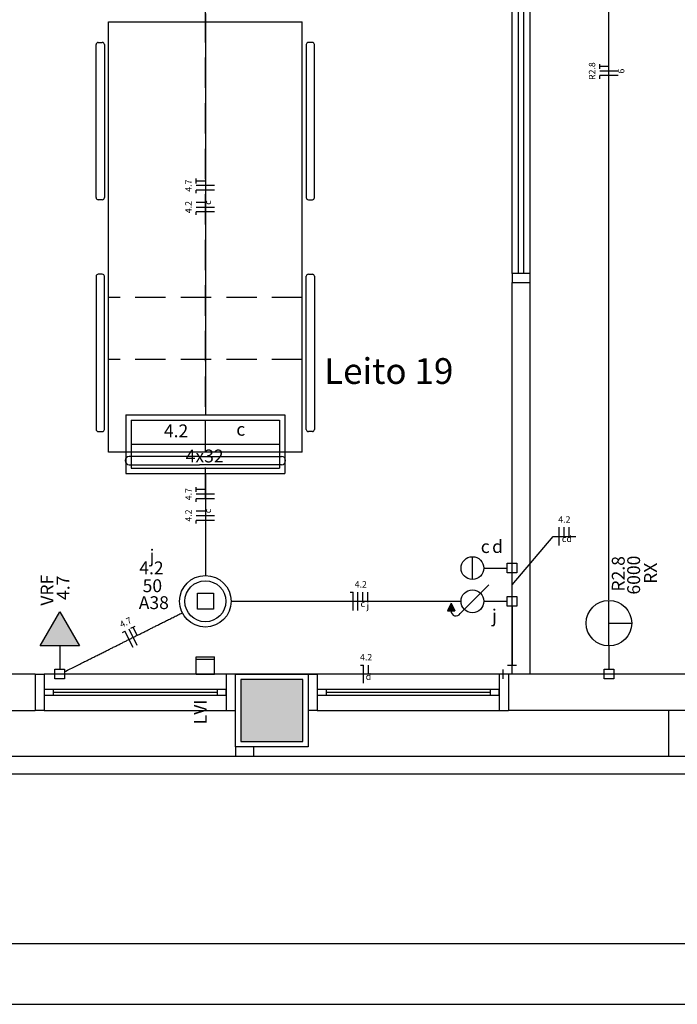
# Model space of a CAD drawing. Extents: x 0 to 150, y 0 to 60.
# Drawn here: x 57 to 68, y 0 to 16 of the extents above; entities that cross this region are included whole.
import ezdxf

# ---------------------------------------------------------------- set-up
doc = ezdxf.new("R2010")
doc.units = 0
doc.header["$MEASUREMENT"] = 0
doc.linetypes.add('DASHED', pattern=[0.75, 0.5, -0.25])
doc.layers.get('0').update_dxf_attribs({"linetype": 'CONTINUOUS'})
for name, color, linetype in [('ARQUITETURA', 1, 'CONTINUOUS'), ('EL-CONDUTOS', 7, 'CONTINUOUS'), ('EL-FIOS', 3, 'CONTINUOUS'), ('EL-PONTOS', 2, 'CONTINUOUS'), ('EL-TEXTOS_FIOS', 4, 'CONTINUOUS'), ('EL-TEXTOS_PONTOS', 4, 'CONTINUOUS'), ('P-SIMBOL', 5, 'CONTINUOUS')]:
    doc.layers.add(name, color=color, linetype=linetype)
doc.styles.add('ARIAL', font='ARIAL.TTF')
doc.styles.add('ARIALNARROW', font='ARIALN.TTF')

msp = doc.modelspace()

# ---------------------------------------------------------------- hatches: boundary and pattern name
at = {"layer": 'ARQUITETURA', "linetype": 'CONTINUOUS'}
msp.add_hatch(color=256, dxfattribs=at).paths.add_polyline_path([(62.149, 5.348), (61.129, 5.348), (61.129, 4.328), (62.149, 4.328), (62.149, 5.348)])
at = {"layer": 'P-SIMBOL', "linetype": 'CONTINUOUS'}
for points in [[(64.594, 6.609), (64.534, 6.478), (64.654, 6.478)], [(58.469, 5.902), (58.144, 6.464), (57.82, 5.902)]]:
    msp.add_hatch(color=256, dxfattribs=at).paths.add_polyline_path(points)

# ---------------------------------------------------------------- linework, layer by layer
for p, q in [((60.394, 5.438), (60.394, 5.723)), ((60.394, 5.723), (60.694, 5.723)), ((60.394, 5.684), (60.694, 5.684)), ((60.694, 5.438), (60.694, 5.723)), ((60.394, 5.438), (60.694, 5.438))]:
    msp.add_line(p, q)
at = {"layer": 'ARQUITETURA', "linetype": 'DASHED'}
for p, q in [((60.544, 8.342), (60.544, 18.052)), ((62.14, 11.644), (58.948, 11.644)), ((62.14, 10.622), (58.948, 10.622))]:
    msp.add_line(p, q, dxfattribs=at)
at = {"layer": 'ARQUITETURA'}
for p, q in [((65.599, 12.038), (65.599, 17.438)), ((65.704, 12.038), (65.704, 17.438)), ((65.794, 12.038), (65.794, 17.438)), ((65.899, 12.038), (65.899, 17.438)), ((58.948, 9.092), (58.948, 16.183)), ((58.948, 16.183), (62.14, 16.183)), ((62.14, 9.092), (62.14, 16.183)), ((58.744, 13.286), (58.744, 15.808)), ((58.778, 15.842), (58.846, 15.842)), ((58.88, 15.808), (58.88, 13.286)), ((62.207, 15.808), (62.207, 13.286)), ((62.309, 15.842), (62.242, 15.842)), ((62.344, 13.286), (62.344, 15.808)), ((58.846, 13.252), (58.778, 13.252)), ((62.242, 13.252), (62.309, 13.252)), ((58.846, 12.025), (58.778, 12.025)), ((62.242, 12.025), (62.309, 12.025)), ((58.744, 11.99), (58.744, 9.467)), ((58.88, 9.467), (58.88, 11.99)), ((62.207, 9.467), (62.207, 11.99)), ((62.344, 11.99), (62.344, 9.467)), ((65.599, 11.888), (65.899, 11.888)), ((65.599, 5.438), (65.599, 11.888)), ((65.899, 5.438), (65.899, 11.888)), ((58.778, 9.433), (58.846, 9.433)), ((62.309, 9.433), (62.242, 9.433)), ((62.14, 9.092), (58.948, 9.092)), ((60.448, 9.025), (59.29, 9.025)), ((60.448, 9.025), (61.798, 9.025)), ((59.29, 8.888), (60.448, 8.888)), ((61.798, 8.888), (60.448, 8.888)), ((57.739, 5.438), (53.239, 5.438)), ((57.739, 5.438), (57.739, 4.838)), ((60.889, 5.438), (57.889, 5.438)), ((65.389, 5.438), (62.389, 5.438)), ((65.539, 5.438), (65.539, 4.838)), ((68.509, 5.438), (65.539, 5.438)), ((61.129, 5.348), (61.129, 4.328)), ((62.149, 5.348), (61.129, 5.348)), ((62.149, 4.328), (62.149, 5.348)), ((60.739, 5.183), (58.039, 5.183)), ((60.739, 5.138), (58.039, 5.138)), ((58.039, 5.093), (60.739, 5.093)), ((65.239, 5.183), (62.539, 5.183)), ((65.239, 5.138), (62.539, 5.138)), ((62.539, 5.093), (65.239, 5.093)), ((53.239, 4.838), (57.739, 4.838)), ((57.889, 4.838), (60.889, 4.838)), ((62.389, 4.838), (65.389, 4.838)), ((68.509, 4.838), (65.539, 4.838)), ((68.179, 4.838), (68.179, 4.088)), ((61.039, 4.238), (61.039, 4.088)), ((61.129, 4.328), (62.149, 4.328)), ((61.339, 4.238), (61.339, 4.088)), ((13.399, 4.088), (106.489, 4.088)), ((106.489, 3.788), (13.399, 3.788))]:
    msp.add_line(p, q, dxfattribs=at)
msp.add_lwpolyline([(0, 0), (150, 0), (150, 60), (0, 60)], close=True, dxfattribs=at)
at = {"layer": 'ARQUITETURA', "color": 7}
msp.add_lwpolyline([(2.5, 1), (149, 1), (149, 59), (2.5, 59)], close=True, dxfattribs=at)
at = {"layer": 'ARQUITETURA'}
for points in [[(65.899, 11.888), (65.899, 12.038), (65.599, 12.038), (65.599, 11.888)], [(57.739, 5.438), (57.889, 5.438), (57.889, 4.838), (57.739, 4.838)], [(61.039, 5.438), (60.889, 5.438), (60.889, 4.838), (61.039, 4.838)], [(61.039, 5.438), (62.239, 5.438), (62.239, 4.238), (61.039, 4.238), (61.039, 5.438)], [(62.239, 5.438), (62.389, 5.438), (62.389, 4.838), (62.239, 4.838)], [(65.539, 5.438), (65.389, 5.438), (65.389, 4.838), (65.539, 4.838)], [(62.149, 5.348), (61.129, 5.348), (61.129, 4.328), (62.149, 4.328), (62.149, 5.348)], [(58.039, 5.093), (58.039, 5.183), (57.889, 5.183), (57.889, 5.093), (58.039, 5.093)], [(60.889, 5.093), (60.889, 5.183), (60.739, 5.183), (60.739, 5.093), (60.889, 5.093)], [(62.539, 5.093), (62.539, 5.183), (62.389, 5.183), (62.389, 5.093), (62.539, 5.093)], [(65.389, 5.093), (65.389, 5.183), (65.239, 5.183), (65.239, 5.093), (65.389, 5.093)]]:
    msp.add_lwpolyline(points, dxfattribs=at)
for centre, radius, start, end in [((58.778, 15.808), 0.0341, 90, 180), ((58.846, 15.808), 0.0341, 0, 90), ((62.242, 15.808), 0.0341, 90, 180), ((62.309, 15.808), 0.0341, 0, 90), ((58.778, 13.286), 0.0341, 180, 270), ((58.846, 13.286), 0.0341, 270, 0), ((62.242, 13.286), 0.0341, 180, 270), ((62.309, 13.286), 0.0341, 270, 0), ((58.778, 11.99), 0.0341, 90, 180), ((58.846, 11.99), 0.0341, 0, 90), ((62.242, 11.99), 0.0341, 90, 180), ((62.309, 11.99), 0.0341, 0, 90), ((58.778, 9.467), 0.0341, 180, 270), ((58.846, 9.467), 0.0341, 270, 0), ((62.242, 9.467), 0.0341, 180, 270), ((62.309, 9.467), 0.0341, 270, 0), ((59.29, 8.956), 0.0682, 90, 180), ((59.29, 8.956), 0.0682, 180, 270), ((61.798, 8.956), 0.0682, 0, 90), ((61.798, 8.956), 0.0682, 270, 0)]:
    msp.add_arc(centre, radius, start, end, dxfattribs=at)
at = {"layer": 'EL-CONDUTOS', "linetype": 'CONTINUOUS'}
for p, q in [((65.524, 5.588), (65.674, 5.588)), ((65.599, 5.438), (65.599, 5.588)), ((65.449, 5.513), (65.449, 5.363)), ((65.599, 5.438), (65.449, 5.438))]:
    msp.add_line(p, q, dxfattribs=at)
for points in [[(67.196, 6.663), (67.196, 7.476), (67.196, 8.24), (67.196, 8.958), (67.196, 9.634), (67.196, 10.271), (67.196, 10.873), (67.196, 11.444), (67.196, 11.988), (67.196, 12.508), (67.196, 13.008), (67.196, 13.492), (67.196, 13.963), (67.196, 14.425), (67.196, 14.882), (67.196, 15.337), (67.196, 15.794), (67.196, 16.258), (67.196, 16.73), (67.196, 17.216), (67.196, 17.719), (67.196, 18.242), (67.196, 18.79), (67.196, 19.365), (67.196, 19.973), (67.196, 20.615), (67.196, 21.297), (67.196, 22.021), (67.196, 22.792), (67.196, 23.613), (67.196, 24.488)], [(60.544, 16.318), (60.544, 16.011), (60.544, 15.722), (60.544, 15.45), (60.544, 15.194), (60.544, 14.951), (60.544, 14.721), (60.544, 14.502), (60.544, 14.294), (60.544, 14.094), (60.544, 13.902), (60.544, 13.717), (60.544, 13.537), (60.544, 13.36), (60.544, 13.186), (60.544, 13.013), (60.544, 12.84), (60.544, 12.666), (60.544, 12.49), (60.544, 12.309), (60.544, 12.124), (60.544, 11.932), (60.544, 11.733), (60.544, 11.524), (60.544, 11.306), (60.544, 11.076), (60.544, 10.833), (60.544, 10.576), (60.544, 10.304), (60.544, 10.015), (60.544, 9.709)], [(60.544, 8.742), (60.544, 8.672), (60.544, 8.605), (60.544, 8.541), (60.544, 8.479), (60.544, 8.42), (60.544, 8.363), (60.544, 8.309), (60.544, 8.255), (60.544, 8.204), (60.544, 8.153), (60.544, 8.104), (60.544, 8.056), (60.544, 8.008), (60.544, 7.96), (60.544, 7.913), (60.544, 7.865), (60.544, 7.817), (60.544, 7.769), (60.544, 7.72), (60.544, 7.669), (60.544, 7.618), (60.544, 7.565), (60.544, 7.511), (60.544, 7.454), (60.544, 7.396), (60.544, 7.335), (60.544, 7.271), (60.544, 7.205), (60.544, 7.135), (60.544, 7.063)], [(65.599, 6.718), (65.599, 6.734), (65.599, 6.751), (65.599, 6.766), (65.599, 6.78), (65.599, 6.794), (65.599, 6.808), (65.599, 6.82), (65.599, 6.833), (65.599, 6.845), (65.599, 6.856), (65.599, 6.868), (65.599, 6.879), (65.599, 6.89), (65.599, 6.9), (65.599, 6.911), (65.599, 6.922), (65.599, 6.933), (65.599, 6.943), (65.599, 6.955), (65.599, 6.966), (65.599, 6.977), (65.599, 6.989), (65.599, 7.002), (65.599, 7.015), (65.599, 7.028), (65.599, 7.042), (65.599, 7.056), (65.599, 7.072), (65.599, 7.088), (65.599, 7.105)], [(60.968, 6.638), (61.148, 6.638), (61.318, 6.638), (61.48, 6.638), (61.633, 6.638), (61.778, 6.638), (61.916, 6.638), (62.048, 6.638), (62.174, 6.638), (62.295, 6.638), (62.412, 6.638), (62.524, 6.638), (62.633, 6.638), (62.74, 6.638), (62.845, 6.638), (62.948, 6.638), (63.05, 6.638), (63.153, 6.638), (63.256, 6.638), (63.36, 6.638), (63.465, 6.638), (63.573, 6.638), (63.684, 6.638), (63.799, 6.638), (63.918, 6.638), (64.042, 6.638), (64.172, 6.638), (64.307, 6.638), (64.45, 6.638), (64.599, 6.638), (64.757, 6.638)], [(65.599, 6.558), (65.599, 6.508), (65.599, 6.46), (65.599, 6.416), (65.599, 6.374), (65.599, 6.335), (65.599, 6.298), (65.599, 6.264), (65.599, 6.231), (65.599, 6.2), (65.599, 6.17), (65.599, 6.142), (65.599, 6.115), (65.599, 6.089), (65.599, 6.064), (65.599, 6.039), (65.599, 6.014), (65.599, 5.99), (65.599, 5.965), (65.599, 5.94), (65.599, 5.915), (65.599, 5.888), (65.599, 5.861), (65.599, 5.833), (65.599, 5.804), (65.599, 5.773), (65.599, 5.74), (65.599, 5.706), (65.599, 5.669), (65.599, 5.63), (65.599, 5.588)], [(58.222, 5.477), (58.318, 5.525), (58.409, 5.571), (58.494, 5.613), (58.575, 5.654), (58.652, 5.692), (58.725, 5.729), (58.794, 5.763), (58.86, 5.796), (58.923, 5.828), (58.983, 5.858), (59.041, 5.887), (59.097, 5.915), (59.152, 5.942), (59.205, 5.969), (59.257, 5.995), (59.309, 6.021), (59.361, 6.047), (59.413, 6.073), (59.465, 6.099), (59.518, 6.125), (59.572, 6.152), (59.628, 6.18), (59.685, 6.209), (59.744, 6.239), (59.806, 6.27), (59.871, 6.302), (59.939, 6.336), (60.011, 6.372), (60.086, 6.409), (60.166, 6.449)], [(65.449, 5.438), (65.221, 5.438), (65.008, 5.438), (64.809, 5.438), (64.622, 5.438), (64.446, 5.438), (64.281, 5.438), (64.126, 5.438), (63.978, 5.438), (63.838, 5.438), (63.704, 5.438), (63.575, 5.438), (63.45, 5.438), (63.328, 5.438), (63.208, 5.438), (63.089, 5.438), (62.97, 5.438), (62.849, 5.438), (62.727, 5.438), (62.601, 5.438), (62.47, 5.438), (62.334, 5.438), (62.192, 5.438), (62.042, 5.438), (61.884, 5.438), (61.716, 5.438), (61.537, 5.438), (61.346, 5.438), (61.143, 5.438), (60.926, 5.438), (60.694, 5.438)]]:
    msp.add_spline(points, degree=3, dxfattribs=at)
at = {"layer": 'EL-FIOS'}
for p, q in [((67.046, 15.405), (67.046, 15.485)), ((67.196, 15.445), (67.046, 15.445)), ((67.346, 15.37), (67.046, 15.37)), ((67.346, 15.295), (67.046, 15.295)), ((67.046, 15.245), (67.046, 15.295)), ((60.394, 13.519), (60.394, 13.599)), ((60.544, 13.559), (60.394, 13.559)), ((60.694, 13.484), (60.394, 13.484)), ((60.694, 13.409), (60.394, 13.409)), ((60.394, 13.359), (60.394, 13.409)), ((60.544, 13.206), (60.394, 13.206)), ((60.694, 13.126), (60.394, 13.126)), ((60.694, 13.051), (60.394, 13.051)), ((60.394, 13.001), (60.394, 13.051)), ((60.394, 8.438), (60.394, 8.518)), ((60.544, 8.478), (60.394, 8.478)), ((60.694, 8.403), (60.394, 8.403)), ((60.694, 8.328), (60.394, 8.328)), ((60.394, 8.278), (60.394, 8.328)), ((60.544, 8.124), (60.394, 8.124)), ((60.694, 8.044), (60.394, 8.044)), ((60.694, 7.969), (60.394, 7.969)), ((60.394, 7.92), (60.394, 7.969)), ((66.377, 7.557), (66.377, 7.857)), ((66.457, 7.707), (66.457, 7.857)), ((66.542, 7.707), (66.542, 7.857)), ((62.933, 6.788), (62.983, 6.788)), ((62.983, 6.488), (62.983, 6.788)), ((63.058, 6.488), (63.058, 6.788)), ((63.139, 6.638), (63.139, 6.788)), ((63.223, 6.638), (63.223, 6.788)), ((59.422, 5.909), (59.287, 6.178)), ((59.318, 6.193), (59.39, 6.229)), ((59.422, 6.077), (59.354, 6.211)), ((59.176, 6.122), (59.219, 6.144)), ((59.354, 5.876), (59.219, 6.144)), ((63.101, 5.588), (63.152, 5.588)), ((63.152, 5.288), (63.152, 5.588)), ((63.232, 5.438), (63.232, 5.588))]:
    msp.add_line(p, q, dxfattribs=at)
at = {"layer": 'EL-TEXTOS_FIOS'}
for p, q in [((65.599, 6.911), (66.275, 7.707)), ((66.275, 7.707), (66.653, 7.707))]:
    msp.add_line(p, q, dxfattribs=at)
at = {"layer": 'P-SIMBOL'}
for p, q in [((59.233, 9.709), (61.855, 9.709)), ((59.233, 9.709), (59.233, 8.742)), ((59.32, 9.623), (61.768, 9.623)), ((59.32, 9.623), (59.32, 8.828)), ((60.544, 9.226), (60.544, 9.623)), ((61.768, 9.623), (61.768, 8.828)), ((61.855, 9.709), (61.855, 8.742)), ((59.32, 9.226), (61.768, 9.226)), ((59.32, 8.828), (61.768, 8.828)), ((59.233, 8.742), (61.855, 8.742)), ((64.946, 6.996), (64.946, 7.371)), ((65.134, 7.184), (65.519, 7.184)), ((65.519, 7.104), (65.519, 7.263)), ((65.519, 7.263), (65.678, 7.263)), ((65.678, 7.263), (65.678, 7.104)), ((65.678, 7.104), (65.519, 7.104)), ((64.814, 6.506), (65.219, 6.91)), ((60.412, 6.771), (60.677, 6.771)), ((60.412, 6.506), (60.412, 6.771)), ((60.677, 6.771), (60.677, 6.506)), ((65.519, 6.559), (65.519, 6.718)), ((65.519, 6.718), (65.678, 6.718)), ((65.678, 6.718), (65.678, 6.559)), ((67.196, 5.902), (67.196, 6.652)), ((60.677, 6.506), (60.412, 6.506)), ((64.594, 6.609), (64.534, 6.478)), ((64.594, 6.609), (64.654, 6.478)), ((64.745, 6.436), (64.814, 6.506)), ((65.134, 6.638), (65.519, 6.638)), ((65.678, 6.559), (65.519, 6.559)), ((57.82, 5.902), (58.144, 6.464)), ((58.144, 6.464), (58.469, 5.902)), ((64.534, 6.478), (64.654, 6.478)), ((67.196, 6.277), (67.571, 6.277)), ((58.469, 5.902), (57.82, 5.902)), ((58.144, 5.902), (58.144, 5.518)), ((67.196, 5.902), (67.196, 5.518)), ((58.064, 5.518), (58.223, 5.518)), ((58.064, 5.359), (58.064, 5.518)), ((58.223, 5.518), (58.223, 5.359)), ((67.117, 5.518), (67.276, 5.518)), ((67.117, 5.359), (67.117, 5.518)), ((67.276, 5.518), (67.276, 5.359)), ((58.223, 5.359), (58.064, 5.359)), ((67.276, 5.359), (67.117, 5.359))]:
    msp.add_line(p, q, dxfattribs=at)
for centre, radius in [((64.946, 7.184), 0.188), ((60.544, 6.638), 0.424), ((60.544, 6.638), 0.338), ((64.946, 6.638), 0.188), ((67.196, 6.277), 0.375)]:
    msp.add_circle(centre, radius, dxfattribs=at)
msp.add_arc((64.675, 6.478), 0.0814, 180, 329.084, dxfattribs=at)

# ---------------------------------------------------------------- texts
at = {"layer": 'EL-PONTOS', "color": 4, "insert": (62.501, 10.086), "char_height": 0.4236, "width": 4.06656, "attachment_point": 7, "style": 'ARIAL'}
msp.add_mtext('Leito 19', dxfattribs=at)
at = {"layer": 'EL-TEXTOS_FIOS', "attachment_point": 8, "style": 'ARIALNARROW'}
for s, insert, char_height, width, rotation in [('R2.8', (67.004, 15.37), 0.1059, 0.50832, 90.0002), ('6', (67.484, 15.37), 0.106, 0.12708, 90.0002), ('4.7', (60.351, 13.484), 0.1059, 0.38124, 90.0002), ('4.2', (60.351, 13.13), 0.1059, 0.38124, 90.0002), ('c', (60.671, 13.205), 0.106, 0.12708, 90.0002), ('4.7', (60.351, 8.402), 0.1059, 0.38124, 90.0002), ('4.2', (60.351, 8.05), 0.1059, 0.38124, 90.0002), ('c', (60.671, 8.125), 0.106, 0.12708, 90.0002), ('4.7', (59.268, 6.215), 0.1059, 0.38124, 26.5623)]:
    msp.add_mtext(s, dxfattribs=dict(at, insert=insert, char_height=char_height, width=width, rotation=rotation))
for s, insert, char_height, width in [('4.2', (66.461, 7.9), 0.1059, 0.38124), ('c', (66.457, 7.581), 0.106, 0.12708), ('d', (66.542, 7.581), 0.106, 0.12708), ('4.2', (63.106, 6.831), 0.1059, 0.38124), ('c', (63.139, 6.511), 0.106, 0.12708), ('j', (63.223, 6.476), 0.106, 0.12708), ('4.2', (63.194, 5.631), 0.1059, 0.38124), ('d', (63.232, 5.311), 0.106, 0.12708)]:
    msp.add_mtext(s, dxfattribs=dict(at, insert=insert, char_height=char_height, width=width))
at = {"layer": 'EL-TEXTOS_PONTOS', "style": 'ARIAL'}
for s, insert, char_height, width, attachment_point in [('4.2', (59.861, 9.273), 0.2118, 0.76248, 7), ('c', (61.054, 9.299), 0.212, 0.25416, 7), ('4x32', (60.22, 8.859), 0.2118, 1.01664, 7), ('d', (65.45, 7.368), 0.212, 0.25416, 9), ('j', (59.665, 7.214), 0.212, 0.25416, 8), ('c', (65.231, 7.367), 0.212, 0.25416, 9), ('4.2', (59.656, 7.016), 0.2118, 0.76248, 8), ('50', (59.671, 6.722), 0.2118, 0.50832, 8), ('A38', (59.695, 6.443), 0.2118, 0.76248, 8), ('j', (65.308, 6.227), 0.212, 0.25416, 8)]:
    msp.add_mtext(s, dxfattribs=dict(at, insert=insert, char_height=char_height, width=width, attachment_point=attachment_point))
at = {"layer": 'EL-TEXTOS_PONTOS', "char_height": 0.2118, "attachment_point": 8, "rotation": 90.0002, "style": 'ARIAL'}
for s, insert, width in [('R2.8', (67.522, 7.09), 1.01664), ('6000', (67.776, 7.069), 1.01664), ('RX', (68.053, 7.099), 0.50832), ('VRF', (58.107, 6.82), 0.76248), ('4.7', (58.371, 6.86), 0.76248), ('LVI', (60.633, 4.816), 0.76248)]:
    msp.add_mtext(s, dxfattribs=dict(at, insert=insert, width=width))

doc.saveas('drawing.dxf')
